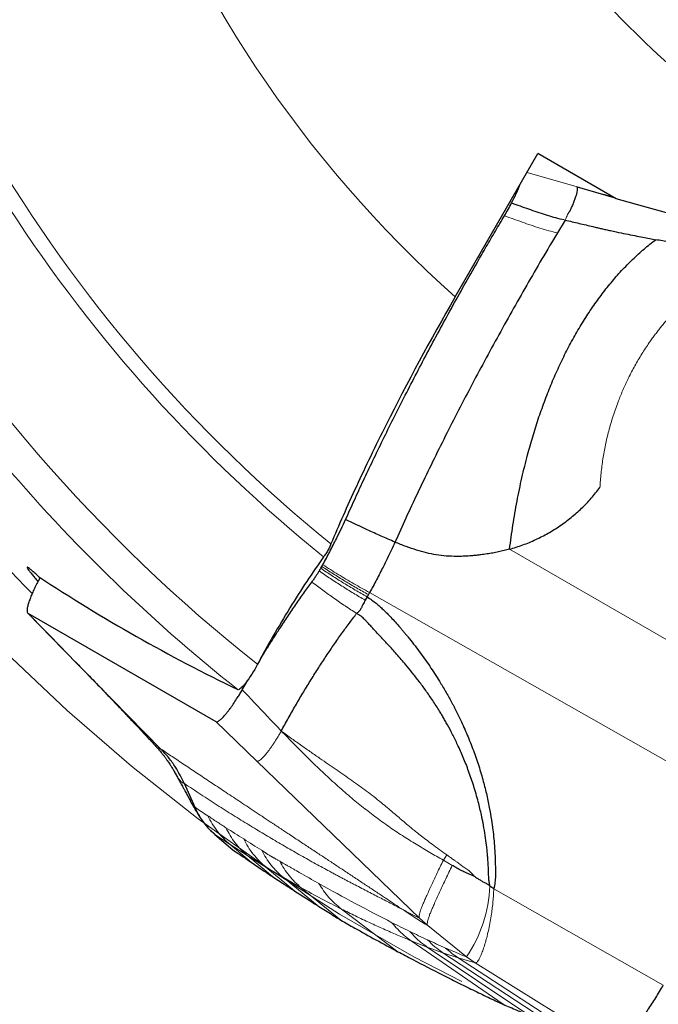
# Model space of a CAD drawing. Units: millimetres. Extents: x 15 to 204, y 6 to 291.
# Drawn here: x 136 to 144, y 200 to 211 of the extents above; entities that cross this region are included whole.
import ezdxf

# ---------------------------------------------------------------- set-up
doc = ezdxf.new("R2010")
doc.units = ezdxf.units.MM
doc.linetypes.add('CENTERX2', pattern=[20.32, 12.7, -2.54, 2.54, -2.54])
doc.layers.add('DÜNNE_LINIE', color=7, linetype='Continuous')
doc.styles.add('SLDTEXTSTYLE0', font='TXT', dxfattribs={"width": 0.75})
doc.dimstyles.new('SLDDIMSTYLE3', dxfattribs={"dimtxt": 3, "dimasz": 3, "dimexe": 0, "dimexo": 0.0625, "dimgap": 0.75, "dimtad": 1, "dimdec": 0, "dimrnd": 1e-09, "dimzin": 12, "dimdsep": 46, "dimtxsty": 'SLDTEXTSTYLE0', "dimsah": 1, "dimcen": 0.09, "dimadec": 0, "dimazin": 0, "dimtfac": 1, "dimtofl": 0, "dimtmove": 0, "dimatfit": 3, "dimfxl": 1, "dimtolj": 1, "dimtzin": 12, "dimarcsym": 0})

# ---------------------------------------------------------------- blocks, each defined once
blk = doc.blocks.new('*D7')
at = {"layer": 'DÜNNE_LINIE', "color": 7}
for p, q in [((130.325, 216.689), (130.325, 179.634)), ((170.225, 216.689), (170.225, 179.634)), ((130.325, 180.634), (170.225, 180.634))]:
    blk.add_line(p, q, dxfattribs=at)
for points in [[(130.325, 180.634), (133.325, 179.884), (133.325, 181.384)], [(170.225, 180.634), (167.225, 181.384), (167.225, 179.884)]]:
    blk.add_solid(points, dxfattribs=at)
at = {"layer": 'DÜNNE_LINIE', "color": 7, "char_height": 3, "attachment_point": 1, "style": 'SLDTEXTSTYLE0'}
for s, insert in [('%%c', (145.799, 184.502)), ('40', (150.322, 184.502))]:
    blk.add_mtext(s, dxfattribs=dict(at, insert=insert))

msp = doc.modelspace()

# ---------------------------------------------------------------- linework, layer by layer
at = {"color": 7, "linetype": 'Continuous', "lineweight": 30}
for p, q in [((141.2335, 207.5841), (142.1661, 209.1994)), ((143.0455, 208.6917), (142.1661, 209.1994)), ((142.6061, 208.8259), (143.0193, 208.7068)), ((144.154, 208.3798), (143.0455, 208.6917)), ((142.472, 208.4507), (142.3847, 208.3058)), ((139.7186, 204.5261), (139.7305, 204.5468)), ((136.557, 204.4215), (136.535, 204.3813)), ((140.2408, 204.2044), (140.2193, 204.1671)), ((140.2551, 204.2295), (140.2408, 204.2044)), ((140.2686, 204.253), (140.2551, 204.2295)), ((136.4156, 204.0223), (136.8201, 203.6094)), ((136.4158, 204.0225), (136.4183, 204.0202)), ((136.4183, 204.0202), (138.5364, 202.7973)), ((136.8219, 203.608), (137.9183, 202.4883)), ((138.8348, 203.1573), (138.8968, 203.2641)), ((138.4788, 201.5702), (138.5205, 201.5313)), ((138.5208, 201.5325), (138.5253, 201.5259)), ((138.5253, 201.5259), (138.7293, 201.3505)), ((138.551, 201.5039), (138.7269, 201.3523)), ((138.7273, 201.353), (138.7293, 201.3505)), ((141.6677, 200.9134), (141.6244, 200.9445))]:
    msp.add_line(p, q, dxfattribs=at)
at = {"color": 7, "linetype": 'Continuous', "lineweight": 0}
for p, q in [((142.044, 208.9879), (142.6061, 208.8259)), ((142.472, 208.4507), (142.48, 208.4642)), ((144.8782, 202.9902), (141.846, 204.7408)), ((144.6765, 201.7488), (140.2686, 204.253)), ((136.4183, 204.0202), (136.8219, 203.608)), ((138.5364, 202.7973), (138.9978, 202.3517)), ((140.8313, 200.5811), (138.9978, 202.3517)), ((138.288, 201.8427), (138.2988, 201.8328)), ((138.5253, 201.5259), (138.6964, 201.4131)), ((138.6964, 201.4131), (138.8954, 201.2841)), ((138.6964, 201.4131), (138.9398, 201.2102)), ((138.8954, 201.2841), (139.0991, 201.1585)), ((138.8954, 201.2841), (139.174, 201.0502)), ((141.1004, 201.2349), (141.1393, 201.2956)), ((141.2011, 201.1775), (141.1004, 201.2349)), ((139.0991, 201.1585), (139.2988, 201.039)), ((139.0991, 201.1585), (139.4217, 200.8919)), ((139.2988, 201.039), (139.4991, 200.9242)), ((139.2988, 201.039), (139.678, 200.7269)), ((139.4991, 200.9242), (139.9457, 200.5597)), ((141.6677, 200.9134), (143.5785, 199.8279)), ((139.9516, 200.6853), (140.5873, 200.2044)), ((140.9246, 200.4978), (140.8313, 200.5811)), ((140.9246, 200.4978), (141.3606, 200.146)), ((140.7368, 200.3279), (140.919, 200.257)), ((140.7368, 200.3279), (141.7727, 199.6111)), ((140.919, 200.257), (141.0956, 200.1929)), ((140.919, 200.257), (142.0504, 199.4951)), ((141.0956, 200.1929), (141.2654, 200.136)), ((141.0956, 200.1929), (142.3208, 199.3867)), ((141.4578, 200.0777), (141.2654, 200.136)), ((142.5813, 199.2813), (141.2654, 200.136)), ((141.3606, 200.146), (141.4578, 200.0777)), ((141.4578, 200.0777), (142.9972, 199.1237))]:
    msp.add_line(p, q, dxfattribs=at)
at = {"color": 7, "linetype": 'Continuous', "lineweight": 30, "flags": 128}
msp.add_lwpolyline([(138.1791, 202.1021), (138.2389, 201.9674), (138.2988, 201.8328)], dxfattribs=at)
at = {"color": 7, "linetype": 'Continuous', "lineweight": 30}
for radius in [8.0521, 7.75]:
    msp.add_circle((150.2751, 217.6888), radius, dxfattribs=at)
for radius, start, end in [(10, 150.70484, 245.61344), (19.275, 213.272, 224.24289)]:
    msp.add_arc((150.2751, 217.6888), radius, start, end, dxfattribs=at)
at = {"color": 7, "linetype": 'Continuous', "lineweight": 0}
for centre, radius, start, end in [((150.2751, 217.6888), 13.5593, 170.64602, 228.17809), ((150.2751, 217.6888), 16.5877, 210.40664, 230.98987), ((150.2751, 217.6888), 18.5245, 207.52387, 231.66444), ((150.2751, 217.6888), 18.1633, 210.03665, 231.6561), ((150.2751, 217.6888), 16.7536, 212.88541, 231.08625), ((140.1061, 201.0033), 1.5194, 325.65301, 357.78314)]:
    msp.add_arc(centre, radius, start, end, dxfattribs=at)
at = {"color": 7, "linetype": 'Continuous', "lineweight": 30}
msp.add_ellipse((146.7091, 219.7477), major_axis=(16.3138, -9.4188), ratio=0.9758166, start_param=4.651334, end_param=4.7884922, dxfattribs=at)
for points, knots in [([(141.8696, 208.6434), (141.8796, 208.6624), (141.8994, 208.7005), (141.9251, 208.7552), (141.9466, 208.8046), (141.9574, 208.8333), (141.9624, 208.8465)], [0, 0, 0, 0, 0.256625, 0.5134572, 0.7770382, 1, 1, 1, 1]), ([(142.5283, 208.5544), (142.5361, 208.571), (142.5521, 208.6049), (142.5715, 208.6518), (142.5878, 208.6959), (142.6004, 208.7355), (142.609, 208.7698), (142.6132, 208.7972), (142.6131, 208.8175), (142.6084, 208.8232), (142.6061, 208.8259)], [0, 0, 0, 0, 0.1203948, 0.2460413, 0.3754875, 0.5065564, 0.6367655, 0.7636543, 0.8851418, 1, 1, 1, 1]), ([(141.7884, 208.4992), (141.8023, 208.5229), (141.8304, 208.5708), (141.8565, 208.6191), (141.8696, 208.6434)], [0, 0, 0, 0, 0.4956487, 1, 1, 1, 1]), ([(141.8696, 208.6434), (141.9012, 208.6323), (141.9644, 208.61), (142.0589, 208.5763), (142.1533, 208.5434), (142.2474, 208.5124), (142.3413, 208.4836), (142.4033, 208.4676), (142.4342, 208.4596)], [0, 0, 0, 0, 0.168317, 0.3367095, 0.5043836, 0.670764, 0.8357542, 1, 1, 1, 1]), ([(143.0207, 208.706), (143.0165, 208.7072), (142.9776, 208.7187), (142.939, 208.7299), (142.9046, 208.7399)], [0, 0, 0, 0, 0.1080988, 1, 1, 1, 1]), ([(139.9991, 205.0756), (140.0315, 205.1478), (140.0962, 205.2924), (140.199, 205.5145), (140.3062, 205.7411), (140.4181, 205.9723), (140.5345, 206.2075), (140.6561, 206.4484), (140.7829, 206.6944), (140.9151, 206.9461), (141.0508, 207.1995), (141.1911, 207.4564), (141.3352, 207.7156), (141.467, 207.9481), (141.5841, 208.1514), (141.6857, 208.3258), (141.7541, 208.4414), (141.7884, 208.4992)], [0, 0, 0, 0, 0.0680673, 0.1361665, 0.2042352, 0.2734368, 0.3426702, 0.4118727, 0.4838928, 0.5559128, 0.6284963, 0.7010793, 0.7754821, 0.8498845, 0.8999189, 0.9499658, 1, 1, 1, 1]), ([(142.472, 208.4507), (142.5247, 208.4384), (142.629, 208.4142), (142.7495, 208.3852), (142.8335, 208.3654), (142.8823, 208.3541), (142.9325, 208.3426), (142.9877, 208.3304), (143.0625, 208.3141), (143.1532, 208.2953), (143.2527, 208.2758), (143.3426, 208.2585), (143.4218, 208.2434), (143.4708, 208.234), (143.4934, 208.2296)], [0, 0, 0, 0, 0.1544407, 0.3055885, 0.3530362, 0.4006555, 0.4485575, 0.5001265, 0.5623679, 0.6682284, 0.7663843, 0.8551174, 0.9332293, 1, 1, 1, 1]), ([(142.3847, 208.3058), (142.3265, 208.2081), (142.2102, 208.0126), (142.0385, 207.7163), (141.8697, 207.419), (141.7043, 207.121), (141.5426, 206.8234), (141.3852, 206.527), (141.2325, 206.2326), (141.0848, 205.941), (140.9427, 205.653), (140.8067, 205.3696), (140.6765, 205.0911), (140.5957, 204.9108), (140.5552, 204.8207)], [0, 0, 0, 0, 0.0833377, 0.1666611, 0.249985, 0.3333164, 0.4166559, 0.5000006, 0.5833452, 0.666685, 0.7500159, 0.8333396, 0.9166628, 1, 1, 1, 1]), ([(141.846, 204.7408), (141.8581, 204.8314), (141.8819, 205.011), (141.9288, 205.2797), (141.9837, 205.544), (142.0432, 205.7864), (142.1053, 206.0069), (142.1681, 206.2059), (142.2366, 206.4003), (142.3108, 206.5898), (142.3907, 206.774), (142.4763, 206.9525), (142.5676, 207.1248), (142.6645, 207.2906), (142.7669, 207.4496), (142.8749, 207.6012), (142.9884, 207.7452), (143.1071, 207.881), (143.2309, 208.0076), (143.3588, 208.1251), (143.4488, 208.195), (143.4934, 208.2296)], [0, 0, 0, 0, 0.0721838, 0.1430746, 0.2126537, 0.2809049, 0.3345434, 0.3873211, 0.4392389, 0.4903018, 0.5405188, 0.5898984, 0.6384538, 0.6862052, 0.7331802, 0.7794163, 0.8249613, 0.8698644, 0.914073, 0.9574788, 1, 1, 1, 1]), ([(143.8373, 208.1593), (143.7732, 208.173), (143.6586, 208.1975), (143.544, 208.2198), (143.4934, 208.2296)], [0, 0, 0, 0, 0.558761, 1, 1, 1, 1]), ([(141.2335, 207.5841), (140.9536, 207.0993), (140.6932, 206.6172), (140.3354, 205.9053), (140.2232, 205.6729), (140.0162, 205.2252), (139.9209, 205.0086), (139.8338, 204.7996)], [0, 0, 0, 0, 0.5, 0.5, 0.75, 0.75, 1, 1, 1, 1]), ([(141.846, 204.7408), (141.8963, 204.756), (141.9966, 204.7863), (142.1415, 204.8472), (142.2815, 204.9192), (142.4154, 205.003), (142.542, 205.0969), (142.6596, 205.2006), (142.7684, 205.3129), (142.8324, 205.3948), (142.8645, 205.4359)], [0, 0, 0, 0, 0.1253657, 0.2501103, 0.3750983, 0.501189, 0.6269738, 0.7514537, 0.8755018, 1, 1, 1, 1]), ([(139.7416, 204.5663), (139.7553, 204.5906), (139.7825, 204.6392), (139.8213, 204.7126), (139.8588, 204.7858), (139.9011, 204.8712), (139.9478, 204.9678), (139.982, 205.0396), (139.9991, 205.0756)], [0, 0, 0, 0, 0.1389938, 0.2780989, 0.4216202, 0.5652026, 0.7824675, 1, 1, 1, 1]), ([(140.5552, 204.8207), (140.5029, 204.8434), (140.3981, 204.8887), (140.2123, 204.9729), (140.08, 205.0366), (139.9991, 205.0756)], [0, 0, 0, 0, 0.2799023, 0.5597813, 1, 1, 1, 1]), ([(139.8338, 204.7996), (139.8285, 204.7867), (139.8218, 204.7722), (139.8143, 204.7575), (139.8068, 204.7426), (139.7982, 204.7269), (139.7894, 204.7119), (139.7808, 204.6971), (139.7716, 204.6824), (139.7626, 204.6692), (139.7588, 204.6635), (139.755, 204.6581), (139.7513, 204.653)], [0.000000334, 0.000000334, 0.000000334, 0.000000334, 0.00005237922, 0.00005237922, 0.00005237922, 0.00010482058, 0.00010482058, 0.00010482058, 0.00015629599, 0.00015629599, 0.00015629599, 0.0001781042, 0.0001781042, 0.0001781042, 0.0001781042]), ([(140.5552, 204.8207), (140.5405, 204.7895), (140.5111, 204.7273), (140.4666, 204.6337), (140.4245, 204.5474), (140.3848, 204.4685), (140.3478, 204.3971), (140.3093, 204.3251), (140.2822, 204.2771), (140.2686, 204.253)], [0, 0, 0, 0, 0.16998587, 0.33905288, 0.50638655, 0.63056733, 0.75379279, 0.876611, 1, 1, 1, 1]), ([(141.846, 204.7408), (141.8254, 204.7353), (141.784, 204.7243), (141.7211, 204.7101), (141.6573, 204.6975), (141.5907, 204.6864), (141.5314, 204.6782), (141.48, 204.6722), (141.4391, 204.6681), (141.3992, 204.6649), (141.3604, 204.6623), (141.3225, 204.6606), (141.2857, 204.6596), (141.2228, 204.6591), (141.1343, 204.6626), (141.0211, 204.6758), (140.9093, 204.698), (140.796, 204.7298), (140.6771, 204.7703), (140.5969, 204.8035), (140.5552, 204.8207)], [0, 0, 0, 0, 0.048277, 0.0968635, 0.1459097, 0.1955341, 0.2501552, 0.282211, 0.3134583, 0.3439002, 0.3735385, 0.4023748, 0.4304115, 0.4576494, 0.5458841, 0.6319948, 0.7163986, 0.803649, 0.8980859, 1, 1, 1, 1]), ([(139.7513, 204.653), (139.6258, 204.4792), (139.4973, 204.2854), (139.3062, 203.9746), (139.2441, 203.8698), (139.1228, 203.6577), (139.0632, 203.5494), (139.0069, 203.4433)], [0, 0, 0, 0, 0.5, 0.5, 0.75, 0.75, 1, 1, 1, 1]), ([(136.5398, 204.4328), (136.5252, 204.4461), (136.496, 204.4729), (136.4618, 204.5029), (136.4353, 204.5247), (136.4178, 204.537), (136.409, 204.5399), (136.4091, 204.5336), (136.4182, 204.518), (136.4354, 204.4941), (136.4607, 204.4619), (136.4928, 204.4233), (136.5198, 204.3922), (136.5329, 204.3772)], [0, 0, 0, 0, 0.0930406, 0.1863725, 0.2793943, 0.3720265, 0.4649696, 0.5575928, 0.6472045, 0.7371073, 0.826726, 0.9160157, 1, 1, 1, 1]), ([(139.7305, 204.5468), (139.7317, 204.5489), (139.7342, 204.5532), (139.7379, 204.5597), (139.7404, 204.5641), (139.7416, 204.5663)], [0, 0, 0, 0, 0.3259413, 0.6629824, 1, 1, 1, 1]), ([(139.6196, 204.3708), (139.6273, 204.3815), (139.6431, 204.4032), (139.665, 204.4365), (139.6844, 204.4675), (139.6953, 204.486), (139.7008, 204.4954)], [0, 0, 0, 0, 0.2909624, 0.5903882, 0.7937588, 1, 1, 1, 1]), ([(139.7008, 204.4954), (139.7028, 204.4987), (139.7067, 204.5055), (139.7127, 204.5158), (139.7166, 204.5226), (139.7186, 204.5261)], [0, 0, 0, 0, 0.3273691, 0.6636804, 1, 1, 1, 1]), ([(136.535, 204.3813), (136.5251, 204.3623), (136.5052, 204.3243), (136.4795, 204.2695), (136.4571, 204.2178), (136.4375, 204.167), (136.4219, 204.1194), (136.4125, 204.0812), (136.4089, 204.0538), (136.4091, 204.0346), (136.4127, 204.0273), (136.4144, 204.0237)], [0, 0, 0, 0, 0.1092345, 0.2185586, 0.3307549, 0.4430037, 0.5766851, 0.7103581, 0.8068387, 0.9036549, 1, 1, 1, 1]), ([(139.0328, 203.4917), (139.0353, 203.4959), (139.0615, 203.5392), (139.112, 203.6203), (139.184, 203.7345), (139.2626, 203.8563), (139.3475, 203.9845), (139.4388, 204.1184), (139.5298, 204.2482), (139.5897, 204.3299), (139.6196, 204.3708)], [0, 0, 0, 0, 0.0128575, 0.1346142, 0.2564593, 0.3782168, 0.5321954, 0.6861728, 0.8430866, 1, 1, 1, 1]), ([(140.2408, 204.2044), (140.2591, 204.1918), (140.2934, 204.1683), (140.3403, 204.133), (140.3824, 204.0977), (140.4236, 204.0598), (140.4653, 204.0186), (140.511, 203.971), (140.5603, 203.9174), (140.5994, 203.8728), (140.6254, 203.8426), (140.6377, 203.828), (140.6502, 203.8132), (140.6627, 203.7982), (140.6754, 203.783), (140.6881, 203.7675), (140.74, 203.7038), (140.8282, 203.5904), (140.9468, 203.4239), (141.0447, 203.273), (141.1247, 203.1392), (141.1734, 203.0521), (141.2051, 202.9929), (141.2211, 202.9623), (141.2369, 202.9316), (141.2525, 202.9008), (141.2678, 202.8699), (141.3053, 202.7928), (141.3618, 202.6686), (141.4315, 202.4954), (141.4928, 202.3207), (141.5438, 202.1512), (141.5855, 201.9875), (141.6175, 201.836), (141.6357, 201.7303), (141.6446, 201.6713), (141.6473, 201.6529), (141.6499, 201.6345), (141.6524, 201.6161), (141.6549, 201.5976), (141.6652, 201.5164), (141.6733, 201.4343), (141.6789, 201.3515), (141.6801, 201.3313), (141.6812, 201.3112), (141.6822, 201.2911), (141.6831, 201.2711), (141.6839, 201.2511), (141.6846, 201.2311), (141.6852, 201.2091), (141.6857, 201.182), (141.6859, 201.1616), (141.6861, 201.15)], [0, 0, 0, 0, 0.0191489, 0.0358447, 0.0505698, 0.0665064, 0.0840844, 0.101149, 0.1233753, 0.1468237, 0.1522567, 0.1577522, 0.1633098, 0.1689298, 0.1746124, 0.1803576, 0.1861655, 0.2454859, 0.3041665, 0.3623141, 0.4004538, 0.4384416, 0.44837, 0.4582905, 0.4682043, 0.4781114, 0.4880128, 0.4979086, 0.551962, 0.6054952, 0.6586138, 0.7114254, 0.7577336, 0.8039643, 0.8446445, 0.8499749, 0.8553057, 0.8606382, 0.8659713, 0.8713064, 0.8766425, 0.9364238, 0.9422205, 0.9480042, 0.9537751, 0.9595335, 0.9652795, 0.9710137, 0.976736, 0.9824463, 0.9900133, 1, 1, 1, 1]), ([(140.2193, 204.1671), (140.2104, 204.1502), (140.1965, 204.1237), (140.1822, 204.0917), (140.1688, 204.0651), (140.151, 204.0389), (140.1318, 204.0245), (140.1225, 204.0176)], [0, 0, 0, 0, 0.3001661, 0.4695551, 0.5649942, 0.7894925, 1, 1, 1, 1]), ([(139.2738, 202.6913), (139.2999, 202.7391), (139.3521, 202.8345), (139.4332, 202.9765), (139.5158, 203.1168), (139.5998, 203.2547), (139.6847, 203.3897), (139.7703, 203.5212), (139.8562, 203.6488), (139.942, 203.7717), (140.0275, 203.8901), (140.0838, 203.9643), (140.1119, 204.0014)], [0, 0, 0, 0, 0.1002938, 0.2004291, 0.3004398, 0.4003632, 0.5002365, 0.6000899, 0.6999541, 0.7998669, 0.8998696, 1, 1, 1, 1]), ([(141.6244, 200.9445), (141.6215, 200.9587), (141.6157, 200.9881), (141.6118, 201.0291), (141.6102, 201.0705), (141.6093, 201.1067), (141.6083, 201.1423), (141.6069, 201.1722), (141.6051, 201.2026), (141.6029, 201.2349), (141.6001, 201.2713), (141.597, 201.3071), (141.5937, 201.3409), (141.5904, 201.372), (141.5837, 201.4298), (141.5721, 201.5149), (141.5585, 201.5958), (141.5491, 201.6465), (141.5452, 201.6666), (141.5412, 201.6867), (141.5358, 201.713), (141.5212, 201.7819), (141.492, 201.9042), (141.4445, 202.069), (141.3874, 202.2362), (141.3264, 202.3915), (141.2651, 202.5297), (141.2052, 202.6521), (141.1618, 202.7339), (141.1336, 202.7846), (141.1209, 202.8071), (141.1082, 202.8292), (141.0955, 202.8509), (141.0829, 202.8722), (141.0704, 202.893), (141.037, 202.9479), (140.982, 203.0337), (140.904, 203.1466), (140.8271, 203.2508), (140.7523, 203.3466), (140.6851, 203.4286), (140.626, 203.4981), (140.5751, 203.5565), (140.5272, 203.61), (140.4826, 203.659), (140.4367, 203.7084), (140.3908, 203.7575), (140.3458, 203.8057), (140.3074, 203.8473), (140.2732, 203.8847), (140.2438, 203.9172), (140.2179, 203.9445), (140.1953, 203.9664), (140.1726, 203.9849), (140.1484, 204.0023), (140.1313, 204.0124), (140.1225, 204.0176)], [0, 0, 0, 0, 0.0123394, 0.0255044, 0.0349009, 0.0475061, 0.0561826, 0.0651046, 0.0728645, 0.082034, 0.0926152, 0.1037535, 0.1125538, 0.1214088, 0.1303184, 0.161934, 0.1942198, 0.1999713, 0.2057436, 0.2115368, 0.2174185, 0.2285622, 0.2713266, 0.3241423, 0.3742167, 0.4215176, 0.4660145, 0.5028308, 0.5374383, 0.5449027, 0.552255, 0.5594949, 0.5666226, 0.5736377, 0.5805405, 0.5873305, 0.6284091, 0.6674515, 0.7043471, 0.7389817, 0.7712438, 0.7948622, 0.8169125, 0.837367, 0.8562109, 0.8734426, 0.8948755, 0.9135136, 0.9294706, 0.9429023, 0.9564612, 0.9665353, 0.9747716, 0.9830166, 0.9913167, 1, 1, 1, 1]), ([(136.9548, 203.4722), (136.9719, 203.4547), (137.0181, 203.4068), (137.0908, 203.3317), (137.1701, 203.2495), (137.2411, 203.1758), (137.3038, 203.1104), (137.3583, 203.0535), (137.4046, 203.0049), (137.4405, 202.9671), (137.4673, 202.9389), (137.486, 202.9191), (137.501, 202.9032), (137.5181, 202.8852), (137.5401, 202.8619), (137.5694, 202.8308), (137.6029, 202.7951), (137.641, 202.7546), (137.6837, 202.7091), (137.7304, 202.6591), (137.7784, 202.6078), (137.8225, 202.5606), (137.85, 202.5313), (137.8619, 202.5186)], [0, 0, 0, 0, 0.0543709, 0.1478776, 0.2326788, 0.3088286, 0.3763595, 0.4352778, 0.4855622, 0.5271701, 0.5526622, 0.5732442, 0.5889108, 0.602296, 0.6299513, 0.6625189, 0.7008195, 0.7449023, 0.7943919, 0.848175, 0.9059643, 0.9594734, 1, 1, 1, 1]), ([(139.0069, 203.4433), (138.9668, 203.3675), (138.9168, 203.2885), (138.8325, 203.1802), (138.7988, 203.1517), (138.785, 203.1584)], [0, 0, 0, 0, 0.5, 0.5, 1, 1, 1, 1]), ([(138.5364, 202.7973), (138.5394, 202.7963), (138.5453, 202.7944), (138.5581, 202.7984), (138.5756, 202.8086), (138.5992, 202.8282), (138.6266, 202.8562), (138.6534, 202.8874), (138.678, 202.9183), (138.7075, 202.9579), (138.7421, 203.0075), (138.7773, 203.0616), (138.8084, 203.1119), (138.826, 203.1422), (138.8348, 203.1573)], [0, 0, 0, 0, 0.0734723, 0.1472199, 0.2207255, 0.3256327, 0.4305201, 0.5022153, 0.5741653, 0.6458829, 0.7497553, 0.8536302, 0.9268203, 1, 1, 1, 1]), ([(137.8604, 202.5202), (137.8688, 202.5111), (137.8843, 202.4944), (137.9045, 202.4709), (137.9204, 202.4517), (137.9334, 202.4354), (137.9447, 202.421), (137.9551, 202.4072), (137.9647, 202.3944), (137.9734, 202.3823), (137.9818, 202.3706), (137.9915, 202.3567), (138.0038, 202.3387), (138.0193, 202.3151), (138.0379, 202.2858), (138.0585, 202.2518), (138.0724, 202.2272), (138.0795, 202.2145)], [0, 0, 0, 0, 0.1079031, 0.1969304, 0.267777, 0.3227171, 0.3732376, 0.4214538, 0.467322, 0.5054362, 0.5417346, 0.5809366, 0.6357593, 0.7065428, 0.7927078, 0.893472, 1, 1, 1, 1]), ([(138.1791, 202.1021), (138.1645, 202.1331), (138.1352, 202.1955), (138.0776, 202.2921), (138.0071, 202.3921), (137.948, 202.4561), (137.9183, 202.4883)], [0, 0, 0, 0, 0.2156117, 0.4323759, 0.7149283, 1, 1, 1, 1]), ([(138.0789, 202.2157), (138.0871, 202.2009), (138.1022, 202.1738), (138.1227, 202.1367), (138.1396, 202.1061), (138.1535, 202.0808), (138.1647, 202.0604), (138.174, 202.0432), (138.1826, 202.0275), (138.1929, 202.0085), (138.2071, 201.9823), (138.2265, 201.9461), (138.2412, 201.9185), (138.2494, 201.903)], [0, 0, 0, 0, 0.1426404, 0.2615637, 0.3581272, 0.4386409, 0.5044708, 0.5546127, 0.6033121, 0.6558309, 0.7378205, 0.8526373, 1, 1, 1, 1]), ([(138.2491, 201.9041), (138.2514, 201.8996), (138.2598, 201.8833), (138.2732, 201.8613), (138.2831, 201.8489), (138.288, 201.8427)], [0, 0, 0, 0, 0.1599004, 0.5828296, 1, 1, 1, 1]), ([(138.2549, 201.8928), (138.2612, 201.8815), (138.2731, 201.8599), (138.2898, 201.83), (138.3044, 201.8046), (138.3161, 201.7846), (138.3258, 201.7684), (138.3354, 201.7529), (138.346, 201.7361), (138.3592, 201.7158), (138.375, 201.6928), (138.3937, 201.6673), (138.4156, 201.6394), (138.4351, 201.616), (138.4482, 201.6022), (138.4517, 201.5986)], [0, 0, 0, 0, 0.1098218, 0.2097001, 0.2907985, 0.3549605, 0.4033807, 0.4493742, 0.5031679, 0.5640596, 0.6476961, 0.7340849, 0.8310443, 0.9548239, 1, 1, 1, 1]), ([(138.2988, 201.8328), (138.3089, 201.8112), (138.3288, 201.7688), (138.3641, 201.7098), (138.4078, 201.6477), (138.4605, 201.585), (138.5042, 201.5451), (138.5253, 201.5259)], [0, 0, 0, 0, 0.1827286, 0.3596266, 0.5301812, 0.7731759, 1, 1, 1, 1]), ([(138.7293, 201.3505), (138.7681, 201.3244), (138.8373, 201.2779), (138.9085, 201.2308), (138.9398, 201.2102)], [0, 0, 0, 0, 0.5604119, 1, 1, 1, 1]), ([(138.9398, 201.2102), (138.9829, 201.1804), (139.0598, 201.1273), (139.1391, 201.0737), (139.174, 201.0502)], [0, 0, 0, 0, 0.56049249, 1, 1, 1, 1]), ([(141.4637, 201.0435), (141.4544, 201.0488), (141.4336, 201.0605), (141.4007, 201.075), (141.3659, 201.0902), (141.3349, 201.1033), (141.3052, 201.1172), (141.2755, 201.1333), (141.24, 201.1536), (141.2148, 201.1691), (141.2011, 201.1775)], [0, 0, 0, 0, 0.1076446, 0.2408558, 0.3642448, 0.4929545, 0.5842123, 0.6983831, 0.8366364, 1, 1, 1, 1]), ([(141.6861, 201.15), (141.6866, 201.1197), (141.6875, 201.0651), (141.684, 200.9856), (141.6731, 200.9376), (141.6677, 200.9134)], [0, 0, 0, 0, 0.3820333, 0.6883932, 1, 1, 1, 1]), ([(139.174, 201.0502), (139.2196, 201.0207), (139.3009, 200.9682), (139.3848, 200.9152), (139.4217, 200.8919)], [0, 0, 0, 0, 0.5605336, 1, 1, 1, 1]), ([(141.4637, 201.0435), (141.4749, 201.0367), (141.4967, 201.0235), (141.5299, 201.0029), (141.5626, 200.9831), (141.5973, 200.9683), (141.6156, 200.9522), (141.6244, 200.9445)], [0, 0, 0, 0, 0.2113408, 0.4101913, 0.6244833, 0.819532, 1, 1, 1, 1]), ([(139.4217, 200.8919), (139.4689, 200.8612), (139.5531, 200.8064), (139.6399, 200.7512), (139.678, 200.7269)], [0, 0, 0, 0, 0.5605819, 1, 1, 1, 1]), ([(139.678, 200.7269), (139.7273, 200.6958), (139.8153, 200.6402), (139.9059, 200.5843), (139.9457, 200.5597)], [0, 0, 0, 0, 0.5606272, 1, 1, 1, 1]), ([(139.9457, 200.5597), (139.9977, 200.5301), (140.127, 200.4564), (140.3396, 200.338), (140.5047, 200.249), (140.5873, 200.2044)], [0, 0, 0, 0, 0.2518751, 0.6259236, 1, 1, 1, 1]), ([(140.5873, 200.2044), (140.6432, 200.1746), (140.8112, 200.0852), (141.0353, 199.9698), (141.2603, 199.8571), (141.4335, 199.7722), (141.6046, 199.6899), (141.7167, 199.6374), (141.7727, 199.6111)], [0, 0, 0, 0, 0.1364377, 0.4093163, 0.5569774, 0.7046385, 0.8523193, 1, 1, 1, 1]), ([(142.9972, 199.1237), (143.0026, 199.1227), (143.0135, 199.1208), (143.0349, 199.1275), (143.0597, 199.1411), (143.0882, 199.1622), (143.12, 199.1901), (143.1549, 199.2246), (143.1925, 199.2656), (143.2324, 199.3125), (143.2743, 199.3651), (143.3175, 199.4224), (143.3614, 199.4836), (143.4056, 199.5479), (143.4496, 199.6147), (143.4931, 199.6838), (143.5364, 199.755), (143.5644, 199.8035), (143.5785, 199.8279)], [0, 0, 0, 0, 0.065025, 0.1288112, 0.1919414, 0.2549749, 0.3183185, 0.3818862, 0.4454789, 0.5089257, 0.5721068, 0.6348928, 0.697094, 0.7584887, 0.8189772, 0.8789998, 0.9391441, 1, 1, 1, 1]), ([(141.7727, 199.6111), (141.825, 199.589), (141.9183, 199.5494), (142.01, 199.5117), (142.0504, 199.4951)], [0, 0, 0, 0, 0.5595248, 1, 1, 1, 1])]:
    msp.add_open_spline(points, degree=3, knots=knots, dxfattribs=at)
at = {"color": 7, "linetype": 'Continuous', "lineweight": 0}
for points, knots in [([(142.48, 208.4642), (142.4822, 208.4718), (142.4871, 208.4888), (142.5002, 208.513), (142.5133, 208.5359), (142.5238, 208.5489), (142.5283, 208.5544)], [0, 0, 0, 0, 0.22603343, 0.50545647, 0.78924418, 1, 1, 1, 1]), ([(142.3847, 208.3058), (142.3521, 208.3138), (142.2867, 208.33), (142.1875, 208.3599), (142.0881, 208.3926), (141.9883, 208.4275), (141.8885, 208.4634), (141.8217, 208.4873), (141.7884, 208.4992)], [0, 0, 0, 0, 0.1633981, 0.3278085, 0.4940652, 0.6620511, 0.8310352, 1, 1, 1, 1]), ([(142.4342, 208.4596), (142.4377, 208.4591), (142.4432, 208.4584), (142.4494, 208.4584), (142.4523, 208.4581), (142.4534, 208.458), (142.4538, 208.4579), (142.454, 208.4578), (142.4541, 208.4578), (142.4542, 208.4578), (142.4542, 208.4578), (142.4542, 208.4578), (142.4543, 208.4578), (142.4548, 208.4576), (142.4563, 208.457), (142.4622, 208.4546), (142.4677, 208.4524), (142.472, 208.4507)], [0, 0, 0, 0, 0.2746058, 0.4188729, 0.4720273, 0.4939176, 0.5036773, 0.5082794, 0.5104998, 0.5115891, 0.5121463, 0.5124121, 0.5126775, 0.5165133, 0.5493625, 0.6428668, 1, 1, 1, 1]), ([(142.8645, 205.4359), (142.8682, 205.49), (142.8757, 205.5977), (142.8968, 205.7578), (142.9253, 205.9158), (142.9632, 206.0778), (143.0115, 206.2435), (143.0553, 206.3671), (143.0858, 206.4445), (143.0991, 206.4773), (143.1127, 206.5099), (143.1268, 206.5424), (143.1412, 206.5748), (143.156, 206.6071), (143.1712, 206.6393), (143.2041, 206.7071), (143.2572, 206.8088), (143.3352, 206.9416), (143.4008, 207.0415), (143.4501, 207.1113), (143.4805, 207.1529), (143.5117, 207.194), (143.5435, 207.2345), (143.5761, 207.2746), (143.6093, 207.3141), (143.675, 207.3895), (143.7765, 207.4972), (143.9197, 207.6314), (144.0711, 207.7561), (144.2304, 207.8724), (144.3425, 207.9417), (144.3987, 207.9764)], [0, 0, 0, 0, 0.0527146, 0.1049715, 0.1569005, 0.2086335, 0.2665047, 0.3244855, 0.3359048, 0.3473372, 0.3587841, 0.3702465, 0.3817258, 0.3932235, 0.4047412, 0.41628, 0.4663301, 0.5160634, 0.5656036, 0.5822657, 0.5989251, 0.6155863, 0.6322545, 0.6489341, 0.6656302, 0.6823473, 0.7458348, 0.809095, 0.8723767, 0.9359298, 1, 1, 1, 1]), ([(139.7305, 204.5468), (139.7734, 204.5187), (139.859, 204.4626), (139.9897, 204.3819), (140.1217, 204.3037), (140.2106, 204.2542), (140.2551, 204.2295)], [0, 0, 0, 0, 0.2504368, 0.5001258, 0.7497513, 1, 1, 1, 1]), ([(139.7416, 204.5663), (139.7991, 204.5294), (139.914, 204.4558), (140.0902, 204.3511), (140.2091, 204.2857), (140.2686, 204.253)], [0, 0, 0, 0, 0.333655, 0.6664704, 1, 1, 1, 1]), ([(139.7008, 204.4954), (139.7431, 204.4663), (139.8276, 204.4083), (139.9568, 204.3247), (140.0873, 204.2438), (140.1753, 204.1927), (140.2193, 204.1671)], [0, 0, 0, 0, 0.2506333, 0.500333, 0.7498668, 1, 1, 1, 1]), ([(139.7186, 204.5261), (139.7613, 204.4976), (139.8464, 204.4407), (139.9765, 204.3588), (140.1079, 204.2796), (140.1965, 204.2295), (140.2408, 204.2044)], [0, 0, 0, 0, 0.2504912, 0.5001773, 0.7497738, 1, 1, 1, 1]), ([(139.6196, 204.3708), (139.6604, 204.3395), (139.7419, 204.2771), (139.8672, 204.1871), (139.994, 204.1), (140.0797, 204.0451), (140.1225, 204.0176)], [0, 0, 0, 0, 0.2516413, 0.501516, 0.7506312, 1, 1, 1, 1]), ([(140.1225, 204.0176), (140.1225, 204.0174), (140.122, 204.0155), (140.1181, 204.0103), (140.1145, 204.0052), (140.1119, 204.0014)], [0, 0, 0, 0, 0.0327814, 0.287401, 1, 1, 1, 1]), ([(138.8348, 203.1573), (138.8836, 203.1053), (138.981, 203.0013), (139.1275, 202.8458), (139.225, 202.7428), (139.2738, 202.6913)], [0, 0, 0, 0, 0.3337576, 0.666897, 1, 1, 1, 1]), ([(139.2738, 202.6913), (139.267, 202.6793), (139.2534, 202.6554), (139.2323, 202.6199), (139.2108, 202.5853), (139.1892, 202.5519), (139.1678, 202.5201), (139.1466, 202.4901), (139.1261, 202.4625), (139.1063, 202.4375), (139.0876, 202.4153), (139.07, 202.3961), (139.0537, 202.38), (139.0388, 202.3671), (139.0256, 202.3576), (139.0142, 202.3518), (139.0046, 202.3493), (139.0001, 202.3509), (138.9978, 202.3517)], [0, 0, 0, 0, 0.0625576, 0.1251564, 0.1877985, 0.2504279, 0.3129818, 0.3754234, 0.437762, 0.5000703, 0.5624392, 0.6248978, 0.6874295, 0.749992, 0.8125397, 0.8750415, 0.9375031, 1, 1, 1, 1]), ([(139.2738, 202.6913), (139.3134, 202.6624), (139.3901, 202.6067), (139.5022, 202.527), (139.6077, 202.453), (139.7074, 202.3839), (139.8018, 202.3188), (139.8916, 202.2569), (139.9799, 202.1957), (140.0669, 202.1348), (140.1527, 202.0736), (140.2354, 202.0129), (140.3191, 201.9494), (140.3967, 201.8877), (140.4688, 201.8282), (140.5296, 201.7762), (140.5875, 201.7264), (140.643, 201.679), (140.695, 201.6348), (140.742, 201.5947), (140.7888, 201.5569), (140.8418, 201.5154), (140.9048, 201.4673), (140.9761, 201.414), (141.0551, 201.356), (141.1105, 201.3163), (141.1393, 201.2956)], [0, 0, 0, 0, 0.0611717, 0.1181925, 0.1716685, 0.2221131, 0.2699576, 0.3155598, 0.3592428, 0.4054506, 0.4500438, 0.4932564, 0.5364934, 0.5851075, 0.6213414, 0.657884, 0.6893423, 0.7213663, 0.7538534, 0.779249, 0.8029364, 0.8335296, 0.8688025, 0.9085684, 0.9524835, 1, 1, 1, 1]), ([(141.1004, 201.2349), (141.0496, 201.2643), (140.9472, 201.3234), (140.7931, 201.4155), (140.637, 201.512), (140.4813, 201.6163), (140.3279, 201.7279), (140.1774, 201.8446), (140.0254, 201.97), (139.8719, 202.1047), (139.7173, 202.2486), (139.5666, 202.3955), (139.4191, 202.5433), (139.322, 202.6422), (139.2738, 202.6913)], [0, 0, 0, 0, 0.0785145, 0.158026, 0.2388385, 0.3207385, 0.4026798, 0.4835817, 0.5639725, 0.6522911, 0.7404404, 0.8279639, 0.9145028, 1, 1, 1, 1]), ([(137.862, 202.5187), (137.8624, 202.5182), (137.8693, 202.5098), (137.8825, 202.4995), (137.9013, 202.4885), (137.9126, 202.4884), (137.9183, 202.4883)], [0, 0, 0, 0, 0.0203025, 0.3442804, 0.669534, 1, 1, 1, 1]), ([(137.9183, 202.4883), (137.9392, 202.4743), (137.9819, 202.4457), (138.047, 202.4022), (138.1144, 202.3571), (138.1842, 202.3105), (138.2564, 202.2624), (138.3294, 202.2137), (138.4033, 202.1645), (138.4778, 202.1149), (138.5544, 202.0639), (138.6331, 202.0116), (138.714, 201.9579), (138.7969, 201.9028), (138.8819, 201.8464), (138.969, 201.7886), (139.0582, 201.7294), (139.1268, 201.6839), (139.1743, 201.6524), (139.1999, 201.6354), (139.2257, 201.6183), (139.2517, 201.6011), (139.2778, 201.5838), (139.3028, 201.5673), (139.3259, 201.5519), (139.3831, 201.5141), (139.4696, 201.4568), (139.586, 201.3797), (139.6965, 201.3065), (139.8069, 201.2334), (139.9178, 201.16), (140.0295, 201.0861), (140.1394, 201.0133), (140.2464, 200.9424), (140.3495, 200.874), (140.4509, 200.8067), (140.5506, 200.7404), (140.6166, 200.6966), (140.6493, 200.6748)], [0, 0, 0, 0, 0.02259279, 0.04608313, 0.07047091, 0.09575631, 0.12193914, 0.14901956, 0.17537459, 0.20252752, 0.23047841, 0.25922714, 0.28877377, 0.31911831, 0.35026082, 0.38220119, 0.41493953, 0.44847574, 0.4578381, 0.4672608, 0.47674385, 0.48628721, 0.49589094, 0.50555499, 0.51390284, 0.52141968, 0.56866823, 0.60934367, 0.6500191, 0.6906945, 0.73136991, 0.77259207, 0.81420315, 0.85273128, 0.89057503, 0.92773439, 0.96420938, 1, 1, 1, 1]), ([(138.08, 202.2147), (138.0873, 202.2017), (138.1018, 202.1757), (138.1233, 202.1455), (138.1438, 202.1219), (138.1629, 202.106), (138.1737, 202.1034), (138.1791, 202.1021)], [0, 0, 0, 0, 0.2015173, 0.4026352, 0.6012718, 0.7993718, 1, 1, 1, 1]), ([(140.6493, 200.6748), (140.6061, 200.6975), (140.5196, 200.7431), (140.381, 200.8144), (140.2369, 200.8885), (140.125, 200.9466), (140.0495, 200.9862), (140.0125, 201.0057), (139.975, 201.0255), (139.9367, 201.0458), (139.8976, 201.0667), (139.8577, 201.0882), (139.8054, 201.1164), (139.7398, 201.1521), (139.6601, 201.1959), (139.5507, 201.2568), (139.4128, 201.3348), (139.2462, 201.4313), (139.0784, 201.5305), (138.9072, 201.634), (138.732, 201.7424), (138.5524, 201.8563), (138.3682, 201.9758), (138.2424, 202.0598), (138.1791, 202.1021)], [0, 0, 0, 0, 0.0650608, 0.1304874, 0.1962826, 0.2624483, 0.2783553, 0.2940853, 0.3100516, 0.3262541, 0.3426928, 0.3593679, 0.3762792, 0.4078971, 0.4403094, 0.4735162, 0.5400983, 0.6043312, 0.6685332, 0.733431, 0.7990256, 0.8653177, 0.9323086, 1, 1, 1, 1]), ([(138.2988, 201.8328), (138.3235, 201.8165), (138.373, 201.7838), (138.4223, 201.7517), (138.447, 201.7356)], [0, 0, 0, 0, 0.5000091, 1, 1, 1, 1]), ([(138.447, 201.7356), (138.4809, 201.713), (138.5489, 201.6676), (138.6165, 201.6234), (138.6503, 201.6013)], [0, 0, 0, 0, 0.5000131, 1, 1, 1, 1]), ([(138.447, 201.7356), (138.4626, 201.7051), (138.494, 201.644), (138.5533, 201.5596), (138.6199, 201.4812), (138.6709, 201.4358), (138.6964, 201.4131)], [0, 0, 0, 0, 0.2493067, 0.4999997, 0.750689, 1, 1, 1, 1]), ([(138.6503, 201.6013), (138.6838, 201.5799), (138.7508, 201.5371), (138.8175, 201.4954), (138.8508, 201.4746)], [0, 0, 0, 0, 0.5000096, 1, 1, 1, 1]), ([(138.6503, 201.6013), (138.6658, 201.5714), (138.6968, 201.5114), (138.7551, 201.4285), (138.8205, 201.3513), (138.8705, 201.3065), (138.8954, 201.2841)], [0, 0, 0, 0, 0.2493309, 0.4999976, 0.7506646, 1, 1, 1, 1]), ([(138.8508, 201.4746), (138.8847, 201.4531), (138.9524, 201.4102), (139.0198, 201.3683), (139.0535, 201.3474)], [0, 0, 0, 0, 0.5000103, 1, 1, 1, 1]), ([(138.8508, 201.4746), (138.8666, 201.4447), (138.8982, 201.3848), (138.9573, 201.3022), (139.0235, 201.2254), (139.0739, 201.1807), (139.0991, 201.1585)], [0, 0, 0, 0, 0.24932951, 0.50000109, 0.75066863, 1, 1, 1, 1]), ([(139.0535, 201.3474), (139.0548, 201.3465), (139.0582, 201.3443), (139.0638, 201.3404), (139.0699, 201.3361), (139.0758, 201.332), (139.0813, 201.3283), (139.0878, 201.3238), (139.0954, 201.3188), (139.1038, 201.3133), (139.1133, 201.3072), (139.1241, 201.3005), (139.1331, 201.295), (139.1391, 201.2913), (139.1421, 201.2896), (139.145, 201.2878), (139.148, 201.286), (139.151, 201.2843), (139.1541, 201.2825), (139.1576, 201.2804), (139.162, 201.2778), (139.1678, 201.2745), (139.1749, 201.2704), (139.1833, 201.2656), (139.1929, 201.2601), (139.2032, 201.2542), (139.2156, 201.2472), (139.229, 201.2395), (139.2431, 201.2314), (139.2519, 201.2263), (139.2559, 201.2239)], [0, 0, 0, 0, 0.0201716, 0.0489179, 0.0782501, 0.1043736, 0.1305022, 0.1559026, 0.1967145, 0.2386236, 0.2767844, 0.3344083, 0.3958573, 0.4101779, 0.4246907, 0.4393969, 0.4542956, 0.4693876, 0.4846717, 0.500149, 0.5226804, 0.5518661, 0.5877046, 0.6301971, 0.6793443, 0.7351447, 0.7865979, 0.8682916, 0.9394257, 1, 1, 1, 1]), ([(139.0535, 201.3474), (139.0692, 201.3183), (139.1008, 201.2599), (139.1593, 201.1793), (139.2245, 201.1044), (139.2741, 201.0607), (139.2988, 201.039)], [0, 0, 0, 0, 0.24935785, 0.50000137, 0.75064197, 1, 1, 1, 1]), ([(139.2559, 201.2239), (139.2589, 201.2221), (139.2654, 201.2183), (139.2756, 201.2124), (139.2873, 201.2057), (139.3002, 201.1984), (139.3135, 201.191), (139.3287, 201.1825), (139.3446, 201.1736), (139.3614, 201.1641), (139.3771, 201.1552), (139.3926, 201.1464), (139.4081, 201.1375), (139.4243, 201.1282), (139.4411, 201.1186), (139.4584, 201.1087), (139.5442, 201.0592), (139.6242, 201.014), (139.6982, 200.9721)], [0, 0, 0, 0, 0.0201128, 0.0433911, 0.0698342, 0.0994426, 0.1315981, 0.1614077, 0.2037612, 0.240626, 0.2765365, 0.3105729, 0.3458643, 0.38241, 0.4202105, 0.4592657, 0.4995752, 1, 1, 1, 1]), ([(139.2559, 201.2239), (139.2717, 201.1956), (139.3034, 201.1389), (139.3615, 201.0606), (139.426, 200.9878), (139.4747, 200.9454), (139.4991, 200.9242)], [0, 0, 0, 0, 0.24937674, 0.49998832, 0.75060504, 1, 1, 1, 1]), ([(140.8313, 200.5811), (140.8296, 200.585), (140.8264, 200.5927), (140.8277, 200.613), (140.8336, 200.6393), (140.8437, 200.671), (140.8573, 200.7074), (140.8738, 200.7476), (140.8925, 200.7908), (140.915, 200.8409), (140.9408, 200.8975), (140.9695, 200.9607), (140.999, 201.0254), (141.0303, 201.0923), (141.0641, 201.1625), (141.0881, 201.2104), (141.1004, 201.2349)], [0, 0, 0, 0, 0.0777113, 0.1515823, 0.2227341, 0.2915387, 0.358421, 0.4236545, 0.4873294, 0.5493373, 0.6289148, 0.7044736, 0.7772593, 0.8492457, 0.9226863, 1, 1, 1, 1]), ([(141.1393, 201.2956), (141.1526, 201.2861), (141.1774, 201.2683), (141.2117, 201.2436), (141.2407, 201.2228), (141.2643, 201.2056), (141.2896, 201.1868), (141.3113, 201.1703), (141.334, 201.1532), (141.3529, 201.1399), (141.3751, 201.1259), (141.3958, 201.1113), (141.4146, 201.0929), (141.4317, 201.0734), (141.4482, 201.0559), (141.4592, 201.0471), (141.4637, 201.0435)], [0, 0, 0, 0, 0.1200801, 0.2233015, 0.3101882, 0.3813048, 0.4372031, 0.5403682, 0.5802532, 0.6445478, 0.7092923, 0.7725461, 0.8285903, 0.8982482, 0.9586634, 1, 1, 1, 1]), ([(141.2011, 201.1775), (141.1882, 201.1516), (141.163, 201.1009), (141.1276, 201.0267), (141.0948, 200.9563), (141.0638, 200.8886), (141.0341, 200.8231), (141.0076, 200.7648), (140.9847, 200.7137), (140.9656, 200.6696), (140.9489, 200.6286), (140.9352, 200.5913), (140.9251, 200.5586), (140.9195, 200.5314), (140.9185, 200.5099), (140.9225, 200.5019), (140.9246, 200.4978)], [0, 0, 0, 0, 0.0784073, 0.1532678, 0.2266138, 0.3003914, 0.3763473, 0.455645, 0.5171288, 0.5801032, 0.644525, 0.7105271, 0.7784376, 0.8487938, 0.9223373, 1, 1, 1, 1]), ([(139.4991, 200.9242), (139.5755, 200.8824), (139.7283, 200.7988), (139.8772, 200.7231), (139.9516, 200.6853)], [0, 0, 0, 0, 0.5002477, 1, 1, 1, 1]), ([(139.6982, 200.9721), (139.8344, 200.8966), (140.1068, 200.7456), (140.3831, 200.6027), (140.5213, 200.5312)], [0, 0, 0, 0, 0.4999214, 1, 1, 1, 1]), ([(139.6982, 200.9721), (139.7151, 200.9448), (139.749, 200.89), (139.8098, 200.815), (139.8767, 200.7454), (139.9267, 200.7053), (139.9516, 200.6853)], [0, 0, 0, 0, 0.24939976, 0.49999929, 0.75060051, 1, 1, 1, 1]), ([(141.6424, 200.6297), (141.6457, 200.653), (141.6522, 200.699), (141.6597, 200.7706), (141.6653, 200.8422), (141.6669, 200.8898), (141.6677, 200.9134)], [0, 0, 0, 0, 0.2594242, 0.5120515, 0.7583991, 1, 1, 1, 1]), ([(139.9516, 200.6853), (140.0049, 200.6588), (140.1121, 200.6055), (140.2701, 200.5305), (140.4271, 200.459), (140.5831, 200.3909), (140.6854, 200.349), (140.7368, 200.3279)], [0, 0, 0, 0, 0.1956025, 0.3934107, 0.5934163, 0.7956144, 1, 1, 1, 1]), ([(140.6493, 200.6748), (140.6696, 200.6641), (140.7107, 200.6425), (140.7713, 200.6113), (140.8112, 200.5912), (140.8313, 200.5811)], [0, 0, 0, 0, 0.327529, 0.6608608, 1, 1, 1, 1]), ([(140.9246, 200.4978), (140.8775, 200.5273), (140.7849, 200.5853), (140.6939, 200.6454), (140.6493, 200.6748)], [0, 0, 0, 0, 0.5094778, 1, 1, 1, 1]), ([(141.5334, 200.1874), (141.5402, 200.2055), (141.5538, 200.242), (141.5739, 200.3074), (141.5933, 200.3795), (141.6115, 200.458), (141.6283, 200.5409), (141.6377, 200.6003), (141.6424, 200.6297)], [0, 0, 0, 0, 0.16685176, 0.33580788, 0.5052127, 0.67338335, 0.83874937, 1, 1, 1, 1]), ([(140.5213, 200.5312), (140.5546, 200.5145), (140.6214, 200.4811), (140.688, 200.449), (140.7213, 200.433)], [0, 0, 0, 0, 0.4999976, 1, 1, 1, 1]), ([(140.5213, 200.5312), (140.5424, 200.5058), (140.5847, 200.4548), (140.657, 200.3866), (140.7102, 200.3475), (140.7368, 200.3279)], [0, 0, 0, 0, 0.333053, 0.6669487, 1, 1, 1, 1]), ([(140.7213, 200.433), (140.7548, 200.4167), (140.8218, 200.3843), (140.8887, 200.3533), (140.9222, 200.3379)], [0, 0, 0, 0, 0.4999959, 1, 1, 1, 1]), ([(140.7213, 200.433), (140.741, 200.4111), (140.7807, 200.3672), (140.8469, 200.3083), (140.895, 200.2741), (140.919, 200.257)], [0, 0, 0, 0, 0.3331079, 0.6668903, 1, 1, 1, 1]), ([(140.9222, 200.3379), (140.9562, 200.322), (141.0241, 200.2903), (141.092, 200.2604), (141.126, 200.2454)], [0, 0, 0, 0, 0.4999931, 1, 1, 1, 1]), ([(140.9222, 200.3379), (140.949, 200.3112), (141.0027, 200.2578), (141.0646, 200.2145), (141.0956, 200.1929)], [0, 0, 0, 0, 0.4999963, 1, 1, 1, 1]), ([(141.126, 200.2454), (141.165, 200.2282), (141.2431, 200.1939), (141.3214, 200.162), (141.3606, 200.146)], [0, 0, 0, 0, 0.4999843, 1, 1, 1, 1]), ([(141.126, 200.2454), (141.148, 200.2256), (141.192, 200.1859), (141.2409, 200.1527), (141.2654, 200.136)], [0, 0, 0, 0, 0.5000021, 1, 1, 1, 1]), ([(141.4578, 200.0777), (141.4612, 200.0775), (141.4681, 200.0772), (141.4798, 200.0865), (141.4923, 200.1022), (141.5055, 200.1246), (141.5193, 200.1527), (141.5287, 200.1757), (141.5334, 200.1874)], [0, 0, 0, 0, 0.1572714, 0.3179586, 0.4826135, 0.6513581, 0.8239777, 1, 1, 1, 1])]:
    msp.add_open_spline(points, degree=3, knots=knots, dxfattribs=at)
at = {"layer": 'DÜNNE_LINIE', "color": 7, "linetype": 'CENTERX2', "lineweight": 0}
msp.add_circle((150.2751, 217.6888), 19.95, dxfattribs=at)

# ---------------------------------------------------------------- dimensions: what is measured, and where the dimension line sits
at = {"layer": 'DÜNNE_LINIE', "color": 7}
dim = msp.add_linear_dim(base=(170.2251, 180.6344), p1=(130.3251, 217.6888), p2=(170.2251, 217.6888), text='%%c<>', dimstyle='SLDDIMSTYLE3', dxfattribs=at)
dim.commit()
dim.dimension.update_dxf_attribs({"geometry": '*D7', "text_midpoint": (150.2751, 180.6344), "dimtype": 160})

doc.saveas('drawing.dxf')
